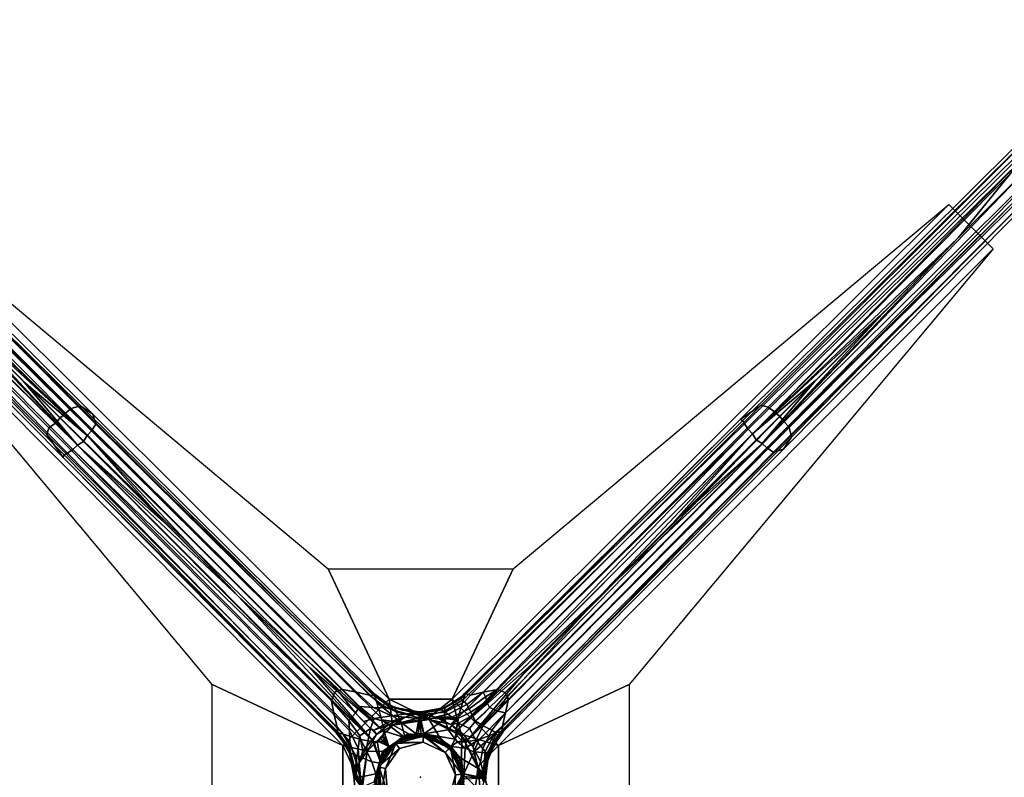
# Model space of a CAD drawing. Units: inches. Extents: x -90 to 134, y -131 to 55.
# Drawn here: x 58 to 73, y 29 to 40 of the extents above; entities that cross this region are included whole.
import ezdxf

# ---------------------------------------------------------------- set-up
doc = ezdxf.new("R2010")
doc.units = ezdxf.units.IN
doc.header["$MEASUREMENT"] = 0
for name, color, linetype in [('TABLE', 6, 'Continuous'), ('TABLE-BASE', 6, 'Continuous'), ('TABLE-COLUMN', 6, 'Continuous'), ('TABLE-SUPPORT', 6, 'Continuous'), ('TABLE-TOPLAM', 6, 'Continuous')]:
    doc.layers.add(name, color=color, linetype=linetype)

# ---------------------------------------------------------------- blocks, each defined once
blk = doc.blocks.new('LET108ULNG_0T')
at = {"layer": 'TABLE'}
blk.add_point((0, 0), dxfattribs=at)
at = {"layer": 'TABLE-BASE'}
for points in [[(8.903, 9.36, 3.655), (8.835, 9.367, 3.299), (4.746, 5.309, 3.855), (5.058, 5.519, 4.307)], [(8.835, 9.367, 3.299), (8.838, 9.305, 2.963), (4.783, 5.294, 3.472), (4.746, 5.309, 3.855)], [(8.988, 9.302, 3.806), (8.903, 9.36, 3.655), (5.058, 5.519, 4.307), (5.159, 5.493, 4.449)], [(-5.275, 5.4, 4.521), (-9.07, 9.227, 3.853), (-9.162, 9.139, 3.875), (-5.355, 5.332, 4.537)], [(-5.275, 5.4, 4.521), (-5.206, 5.46, 4.469), (-9.01, 9.279, 3.806), (-9.07, 9.227, 3.853)], [(-5.188, 5.474, 4.45), (-5.072, 5.504, 4.28), (-8.926, 9.338, 3.655), (-9.01, 9.279, 3.806)], [(-9.01, 9.279, 3.806), (-5.206, 5.46, 4.469), (-5.188, 5.474, 4.45), (-9.01, 9.279, 3.806)], [(-8.896, 9.226, 2.838), (-8.896, 9.226, 2.838), (-4.889, 5.139, 3.192), (-8.955, 9.152, 2.759)], [(-5.037, 5.501, 4.201), (-4.869, 5.386, 3.841), (-8.857, 9.344, 3.299), (-8.926, 9.338, 3.655)], [(-5.072, 5.504, 4.28), (-5.037, 5.501, 4.201), (-8.926, 9.338, 3.655), (-5.072, 5.504, 4.28)], [(-4.821, 5.238, 3.364), (-4.889, 5.139, 3.192), (-8.896, 9.226, 2.838), (-8.86, 9.283, 2.963)], [(-4.869, 5.386, 3.841), (-4.821, 5.238, 3.364), (-8.86, 9.283, 2.963), (-8.857, 9.344, 3.299)], [(8.838, 9.305, 2.963), (8.873, 9.248, 2.838), (4.808, 5.243, 3.322), (4.783, 5.294, 3.472)], [(8.873, 9.248, 2.838), (8.933, 9.175, 2.759), (4.864, 5.165, 3.195), (4.808, 5.243, 3.322)], [(5.253, 5.422, 4.521), (9.048, 9.25, 3.853), (8.988, 9.302, 3.806), (5.159, 5.493, 4.449)], [(5.332, 5.355, 4.537), (9.139, 9.162, 3.875), (9.048, 9.25, 3.853), (5.253, 5.422, 4.521)], [(-5.355, 5.332, 4.537), (-9.162, 9.139, 3.875), (-9.25, 9.048, 3.853), (-5.422, 5.253, 4.521)], [(-9.062, 9.039, 2.724), (-8.955, 9.152, 2.759), (-4.889, 5.139, 3.192), (-4.95, 5.07, 3.141)], [(4.926, 5.094, 3.142), (4.926, 5.094, 3.142), (4.864, 5.165, 3.195), (8.933, 9.175, 2.759)], [(7.981, 8.003, 2.829), (7.981, 8.003, 2.829), (4.926, 5.094, 3.142), (8.933, 9.175, 2.759)], [(5.4, 5.275, 4.521), (9.227, 9.07, 3.853), (9.139, 9.162, 3.875), (5.332, 5.355, 4.537)], [(5.4, 5.275, 4.521), (5.46, 5.206, 4.469), (9.279, 9.01, 3.806), (9.227, 9.07, 3.853)], [(7.981, 8.003, 2.829), (7.981, 8.003, 2.829), (8.933, 9.175, 2.759), (9.039, 9.062, 2.724)], [(-9.302, 8.988, 3.806), (-9.36, 8.903, 3.655), (-5.549, 5.088, 4.302), (-5.519, 5.185, 4.445)], [(-5.422, 5.253, 4.521), (-9.25, 9.048, 3.853), (-9.302, 8.988, 3.806), (-5.519, 5.185, 4.445)], [(-9.248, 8.873, 2.838), (-9.175, 8.933, 2.759), (-5.165, 4.864, 3.195), (-5.243, 4.808, 3.322)], [(-5.094, 4.926, 3.142), (-5.094, 4.926, 3.142), (-5.165, 4.864, 3.195), (-9.175, 8.933, 2.759)], [(-8.003, 7.981, 2.829), (-8.003, 7.981, 2.829), (-5.094, 4.926, 3.142), (-9.175, 8.933, 2.759)], [(-4.95, 5.07, 3.141), (-4.95, 5.07, 3.141), (-8.003, 7.981, 2.829), (-9.062, 9.039, 2.724)], [(5.07, 4.95, 3.141), (5.07, 4.95, 3.141), (7.981, 8.003, 2.829), (9.039, 9.062, 2.724)], [(9.039, 9.062, 2.724), (9.152, 8.955, 2.759), (5.139, 4.889, 3.192), (5.07, 4.95, 3.141)], [(9.226, 8.896, 2.838), (9.226, 8.896, 2.838), (5.139, 4.889, 3.192), (9.152, 8.955, 2.759)], [(5.509, 5.045, 4.2), (5.386, 4.869, 3.841), (9.344, 8.857, 3.299), (9.338, 8.926, 3.655)], [(9.279, 9.01, 3.806), (5.46, 5.206, 4.469), (5.474, 5.188, 4.45), (9.279, 9.01, 3.806)], [(5.474, 5.188, 4.45), (5.504, 5.072, 4.28), (9.338, 8.926, 3.655), (9.279, 9.01, 3.806)], [(5.504, 5.072, 4.28), (5.509, 5.045, 4.2), (9.338, 8.926, 3.655), (5.504, 5.072, 4.28)], [(-9.36, 8.903, 3.655), (-9.367, 8.835, 3.299), (-5.309, 4.746, 3.855), (-5.549, 5.088, 4.302)], [(-9.367, 8.835, 3.299), (-9.305, 8.838, 2.963), (-5.294, 4.783, 3.472), (-5.309, 4.746, 3.855)], [(-9.305, 8.838, 2.963), (-9.248, 8.873, 2.838), (-5.243, 4.808, 3.322), (-5.294, 4.783, 3.472)], [(5.238, 4.821, 3.364), (5.139, 4.889, 3.192), (9.226, 8.896, 2.838), (9.283, 8.86, 2.963)], [(5.386, 4.869, 3.841), (5.238, 4.821, 3.364), (9.283, 8.86, 2.963), (9.344, 8.857, 3.299)], [(-5.094, 4.926, 3.142), (-5.094, 4.926, 3.142), (-8.003, 7.981, 2.829), (-6.945, 6.922, 2.934)], [(-4.95, 5.07, 3.141), (-4.95, 5.07, 3.141), (-6.945, 6.922, 2.934), (-8.003, 7.981, 2.829)], [(4.926, 5.094, 3.142), (4.926, 5.094, 3.142), (7.981, 8.003, 2.829), (6.922, 6.945, 2.934)], [(5.07, 4.95, 3.141), (5.07, 4.95, 3.141), (6.922, 6.945, 2.934), (7.981, 8.003, 2.829)], [(-5.094, 4.926, 3.142), (-5.094, 4.926, 3.142), (-6.945, 6.922, 2.934), (-5.886, 5.863, 3.039)], [(-4.95, 5.07, 3.141), (-4.95, 5.07, 3.141), (-5.886, 5.863, 3.039), (-6.945, 6.922, 2.934)], [(4.926, 5.094, 3.142), (4.926, 5.094, 3.142), (6.922, 6.945, 2.934), (5.863, 5.886, 3.039)], [(5.07, 4.95, 3.141), (5.07, 4.95, 3.141), (5.863, 5.886, 3.039), (6.922, 6.945, 2.934)], [(-5.094, 4.926, 3.142), (-5.094, 4.926, 3.142), (-5.886, 5.863, 3.039), (-5.007, 4.984, 3.127)], [(-4.95, 5.07, 3.141), (-4.95, 5.07, 3.141), (-5.007, 4.984, 3.127), (-5.886, 5.863, 3.039)], [(4.926, 5.094, 3.142), (4.926, 5.094, 3.142), (5.863, 5.886, 3.039), (4.984, 5.007, 3.127)], [(5.07, 4.95, 3.141), (5.07, 4.95, 3.141), (4.984, 5.007, 3.127), (5.863, 5.886, 3.039)], [(-1.162, 1.3, 5.23), (-0.954, 1.261, 5.164), (-5.206, 5.46, 4.469), (-5.275, 5.4, 4.521)], [(-5.206, 5.46, 4.469), (-0.954, 1.261, 5.164), (-5.188, 5.474, 4.45), (-5.206, 5.46, 4.469)], [(-0.954, 1.261, 5.164), (-0.761, 1.216, 4.979), (-5.072, 5.504, 4.28), (-5.188, 5.474, 4.45)], [(-0.761, 1.216, 4.979), (-0.699, 1.212, 4.802), (-5.037, 5.501, 4.201), (-5.072, 5.504, 4.28)], [(-0.699, 1.212, 4.802), (-0.676, 1.225, 4.47), (-4.869, 5.386, 3.841), (-5.037, 5.501, 4.201)], [(5.058, 5.519, 4.307), (4.746, 5.309, 3.855), (0.677, 1.234, 4.807), (0.738, 1.216, 4.978)], [(5.159, 5.493, 4.449), (5.058, 5.519, 4.307), (0.738, 1.216, 4.978), (0.929, 1.26, 5.162)], [(1.139, 1.3, 5.23), (5.253, 5.422, 4.521), (5.159, 5.493, 4.449), (0.929, 1.26, 5.162)], [(1.256, 1.256, 5.245), (5.332, 5.355, 4.537), (5.253, 5.422, 4.521), (1.139, 1.3, 5.23)], [(-1.278, 1.256, 5.245), (-5.355, 5.332, 4.537), (-5.422, 5.253, 4.521), (-1.323, 1.134, 5.229)], [(-1.231, 1.287, 5.241), (-1.162, 1.3, 5.23), (-5.275, 5.4, 4.521), (-5.355, 5.332, 4.537)], [(-5.355, 5.332, 4.537), (-1.278, 1.256, 5.245), (-1.231, 1.287, 5.241), (-5.355, 5.332, 4.537)], [(-0.681, 1.23, 4.385), (-0.681, 1.207, 4.091), (-4.821, 5.238, 3.364), (-4.869, 5.386, 3.841)], [(-4.869, 5.386, 3.841), (-0.676, 1.225, 4.47), (-0.681, 1.23, 4.385), (-4.869, 5.386, 3.841)], [(4.783, 5.294, 3.472), (4.808, 5.243, 3.322), (0.637, 1.15, 3.88), (0.659, 1.23, 4.092)], [(4.746, 5.309, 3.855), (4.746, 5.309, 3.855), (0.659, 1.23, 4.092), (0.654, 1.248, 4.47)], [(0.677, 1.234, 4.807), (4.746, 5.309, 3.855), (0.654, 1.248, 4.47), (0.677, 1.234, 4.807)], [(0.659, 1.23, 4.092), (4.746, 5.309, 3.855), (4.783, 5.294, 3.472), (0.659, 1.23, 4.092)], [(5.332, 5.355, 4.537), (1.256, 1.256, 5.245), (1.288, 1.206, 5.241), (5.332, 5.355, 4.537)], [(1.3, 1.136, 5.23), (1.261, 0.954, 5.164), (5.46, 5.206, 4.469), (5.4, 5.275, 4.521)], [(1.288, 1.206, 5.241), (1.3, 1.136, 5.23), (5.4, 5.275, 4.521), (5.332, 5.355, 4.537)], [(-5.519, 5.185, 4.445), (-5.549, 5.088, 4.302), (-1.239, 0.742, 4.984), (-1.282, 0.926, 5.161)], [(-1.323, 1.134, 5.229), (-5.422, 5.253, 4.521), (-5.519, 5.185, 4.445), (-1.282, 0.926, 5.161)], [(-4.95, 5.07, 3.141), (-4.889, 5.139, 3.192), (-0.585, 0.878, 3.648), (-0.549, 0.679, 3.581)], [(-0.659, 1.128, 3.88), (-0.585, 0.878, 3.648), (-4.889, 5.139, 3.192), (-4.821, 5.238, 3.364)], [(-4.821, 5.238, 3.364), (-0.681, 1.207, 4.091), (-0.659, 1.128, 3.88), (-4.821, 5.238, 3.364)], [(0.559, 0.889, 3.642), (0.559, 0.889, 3.642), (4.864, 5.165, 3.195), (0.526, 0.68, 3.581)], [(4.864, 5.165, 3.195), (4.864, 5.165, 3.195), (4.926, 5.094, 3.142), (0.526, 0.68, 3.581)], [(4.808, 5.243, 3.322), (4.864, 5.165, 3.195), (0.559, 0.889, 3.642), (0.637, 1.15, 3.88)], [(1.261, 0.954, 5.164), (1.216, 0.761, 4.979), (5.504, 5.072, 4.28), (5.474, 5.188, 4.45)], [(5.46, 5.206, 4.469), (1.261, 0.954, 5.164), (5.474, 5.188, 4.45), (5.46, 5.206, 4.469)], [(-5.549, 5.088, 4.302), (-5.309, 4.746, 3.855), (-1.234, 0.677, 4.807), (-1.239, 0.742, 4.984)], [(-5.094, 4.926, 3.142), (-5.094, 4.926, 3.142), (-5.007, 4.984, 3.127), (-3.768, 3.746, 3.25)], [(-4.95, 5.07, 3.141), (-4.95, 5.07, 3.141), (-3.768, 3.746, 3.25), (-5.007, 4.984, 3.127)], [(-4.95, 5.07, 3.141), (-4.95, 5.07, 3.141), (-2.71, 2.687, 3.355), (-3.768, 3.746, 3.25)], [(-4.95, 5.07, 3.141), (-4.95, 5.07, 3.141), (-0.549, 0.679, 3.581), (-2.71, 2.687, 3.355)], [(4.926, 5.094, 3.142), (4.926, 5.094, 3.142), (2.687, 2.71, 3.355), (0.526, 0.68, 3.581)], [(5.504, 5.072, 4.28), (1.216, 0.761, 4.979), (1.212, 0.699, 4.802), (5.509, 5.045, 4.2)], [(1.212, 0.699, 4.802), (1.225, 0.676, 4.47), (5.386, 4.869, 3.841), (5.509, 5.045, 4.2)], [(4.926, 5.094, 3.142), (4.926, 5.094, 3.142), (3.746, 3.768, 3.25), (2.687, 2.71, 3.355)], [(4.926, 5.094, 3.142), (4.926, 5.094, 3.142), (4.984, 5.007, 3.127), (3.746, 3.768, 3.25)], [(5.07, 4.95, 3.141), (5.07, 4.95, 3.141), (3.746, 3.768, 3.25), (4.984, 5.007, 3.127)], [(-5.243, 4.808, 3.322), (-5.165, 4.864, 3.195), (-0.889, 0.559, 3.642), (-1.15, 0.637, 3.88)], [(-5.165, 4.864, 3.195), (-5.165, 4.864, 3.195), (-5.094, 4.926, 3.142), (-0.696, 0.526, 3.579)], [(-0.889, 0.559, 3.642), (-0.889, 0.559, 3.642), (-5.165, 4.864, 3.195), (-0.696, 0.526, 3.579)], [(-5.094, 4.926, 3.142), (-5.094, 4.926, 3.142), (-2.71, 2.687, 3.355), (-0.696, 0.526, 3.579)], [(-5.094, 4.926, 3.142), (-5.094, 4.926, 3.142), (-3.768, 3.746, 3.25), (-2.71, 2.687, 3.355)], [(5.07, 4.95, 3.141), (5.07, 4.95, 3.141), (0.676, 0.526, 3.58), (2.687, 2.71, 3.355)], [(5.07, 4.95, 3.141), (5.139, 4.889, 3.192), (0.869, 0.56, 3.643), (0.676, 0.526, 3.58)], [(1.128, 0.659, 3.88), (0.869, 0.56, 3.643), (5.139, 4.889, 3.192), (5.238, 4.821, 3.364)], [(1.23, 0.681, 4.385), (1.207, 0.681, 4.091), (5.238, 4.821, 3.364), (5.386, 4.869, 3.841)], [(5.386, 4.869, 3.841), (1.225, 0.676, 4.47), (1.23, 0.681, 4.385), (5.386, 4.869, 3.841)], [(5.07, 4.95, 3.141), (5.07, 4.95, 3.141), (2.687, 2.71, 3.355), (3.746, 3.768, 3.25)], [(-1.23, 0.659, 4.092), (-5.309, 4.746, 3.855), (-5.294, 4.783, 3.472), (-1.23, 0.659, 4.092)], [(-5.309, 4.746, 3.855), (-5.309, 4.746, 3.855), (-1.23, 0.659, 4.092), (-1.248, 0.654, 4.47)], [(-1.234, 0.677, 4.807), (-5.309, 4.746, 3.855), (-1.248, 0.654, 4.47), (-1.234, 0.677, 4.807)], [(-5.294, 4.783, 3.472), (-5.243, 4.808, 3.322), (-1.15, 0.637, 3.88), (-1.23, 0.659, 4.092)], [(5.238, 4.821, 3.364), (1.207, 0.681, 4.091), (1.128, 0.659, 3.88), (5.238, 4.821, 3.364)], [(-0.696, 0.526, 3.579), (-0.696, 0.526, 3.579), (-2.71, 2.687, 3.355), (-1.651, 1.628, 3.46)], [(-2.71, 2.687, 3.355), (-2.71, 2.687, 3.355), (-0.549, 0.679, 3.581), (-1.651, 1.628, 3.46)], [(0.526, 0.68, 3.581), (0.526, 0.68, 3.581), (2.687, 2.71, 3.355), (1.628, 1.651, 3.46)], [(2.687, 2.71, 3.355), (2.687, 2.71, 3.355), (0.676, 0.526, 3.58), (1.628, 1.651, 3.46)], [(0.676, 0.526, 3.58), (0.526, 0.68, 3.581), (1.628, 1.651, 3.46), (0.676, 0.526, 3.58)], [(-0.969, 0.947, 5.408), (-1.278, 1.256, 5.245), (-1.323, 1.134, 5.229), (-1.068, 0.84, 5.338)], [(-0.969, 0.947, 5.408), (-1.231, 1.287, 5.241), (-1.278, 1.256, 5.245), (-0.969, 0.947, 5.408)], [(-0.91, 1.049, 5.344), (-1.162, 1.3, 5.23), (-1.231, 1.287, 5.241), (-0.969, 0.947, 5.408)], [(-0.702, 1.035, 5.279), (-0.954, 1.261, 5.164), (-1.162, 1.3, 5.23), (-0.91, 1.049, 5.344)], [(-0.515, 1.03, 5.06), (-0.761, 1.216, 4.979), (-0.954, 1.261, 5.164), (-0.702, 1.035, 5.279)], [(-0.515, 1.03, 5.06), (-0.431, 1.04, 4.706), (-0.699, 1.212, 4.802), (-0.761, 1.216, 4.979)], [(-0.431, 1.04, 4.706), (-0.427, 1.05, 4.491), (-0.676, 1.225, 4.47), (-0.699, 1.212, 4.802)], [(-0.681, 1.23, 4.385), (-0.49, 1.085, 4.375), (-0.68, 1.201, 4.067)], [(-0.427, 1.05, 4.491), (-0.49, 1.085, 4.375), (-0.681, 1.23, 4.385), (-0.676, 1.225, 4.47)], [(-0.68, 1.201, 4.067), (-0.49, 1.085, 4.375), (-0.384, 1.033, 4.303)], [(-0.68, 1.201, 4.067), (-0.384, 1.033, 4.303), (-0.363, 0.97, 3.999)], [(-0.68, 1.201, 4.067), (-0.363, 0.97, 3.999), (-0.653, 1.108, 3.849)], [(0.6, 1.161, 4.692), (0.593, 1.17, 4.491), (0.306, 1.011, 4.485), (0.311, 1.001, 4.716)], [(0.593, 1.17, 4.491), (0.362, 1.033, 4.302), (0.306, 1.011, 4.485), (0.593, 1.17, 4.491)], [(0.659, 1.23, 4.092), (0.637, 1.15, 3.88), (0.356, 0.98, 4.009), (0.362, 1.033, 4.302)], [(0.654, 1.248, 4.47), (0.659, 1.23, 4.092), (0.362, 1.033, 4.302), (0.593, 1.17, 4.491)], [(0.677, 1.234, 4.807), (0.654, 1.248, 4.47), (0.593, 1.17, 4.491), (0.6, 1.161, 4.692)], [(0.738, 1.216, 4.978), (0.677, 1.234, 4.807), (0.6, 1.161, 4.692), (0.651, 1.119, 5.05)], [(0.685, 1.076, 5.2), (0.929, 1.26, 5.162), (0.738, 1.216, 4.978), (0.651, 1.119, 5.05)], [(0.719, 1.016, 5.335), (0.963, 1.19, 5.241), (0.929, 1.26, 5.162), (0.685, 1.076, 5.2)], [(0.744, 0.965, 5.422), (0.982, 1.128, 5.293), (0.963, 1.19, 5.241), (0.719, 1.016, 5.335)], [(1.139, 1.3, 5.23), (0.929, 1.26, 5.162), (0.963, 1.19, 5.241)], [(1.139, 1.3, 5.23), (0.963, 1.19, 5.241), (0.982, 1.128, 5.293)], [(1.139, 1.3, 5.23), (0.982, 1.128, 5.293), (0.993, 1.092, 5.317)], [(1.021, 1.035, 5.341), (1.256, 1.256, 5.245), (1.139, 1.3, 5.23), (0.993, 1.092, 5.317)], [(1.148, 0.977, 5.278), (1.288, 1.206, 5.241), (1.256, 1.256, 5.245), (1.021, 1.035, 5.341)], [(1.3, 1.136, 5.23), (1.288, 1.206, 5.241), (1.148, 0.977, 5.278)], [(-1.068, 0.84, 5.338), (-1.323, 1.134, 5.229), (-1.282, 0.926, 5.161), (-1.058, 0.693, 5.286)], [(-0.691, 0.871, 5.574), (-0.91, 1.049, 5.344), (-0.969, 0.947, 5.408), (-0.85, 0.827, 5.593)], [(-0.433, 0.91, 5.479), (-0.702, 1.035, 5.279), (-0.91, 1.049, 5.344), (-0.691, 0.871, 5.574)], [(-0.433, 0.91, 5.479), (-0.202, 0.938, 5.169), (-0.515, 1.03, 5.06), (-0.702, 1.035, 5.279)], [(-0.653, 1.108, 3.849), (-0.291, 0.812, 3.771), (-0.578, 0.852, 3.636)], [(-0.291, 0.812, 3.771), (-0.653, 1.108, 3.849), (-0.363, 0.97, 3.999)], [(-0.202, 0.938, 5.169), (-0.111, 0.957, 4.73), (-0.431, 1.04, 4.706), (-0.515, 1.03, 5.06)], [(-0.427, 1.05, 4.491), (-0.268, 0.996, 4.365), (-0.49, 1.085, 4.375), (-0.427, 1.05, 4.491)], [(-0.03, 0.969, 4.357), (-0.384, 1.033, 4.303), (-0.49, 1.085, 4.375), (-0.268, 0.996, 4.365)], [(-0.111, 0.957, 4.73), (-0.109, 0.967, 4.487), (-0.427, 1.05, 4.491), (-0.431, 1.04, 4.706)], [(-0.109, 0.967, 4.487), (-0.03, 0.969, 4.357), (-0.268, 0.996, 4.365), (-0.427, 1.05, 4.491)], [(-0.03, 0.969, 4.357), (-0.023, 0.879, 3.943), (-0.363, 0.97, 3.999), (-0.384, 1.033, 4.303)], [(0.362, 1.033, 4.302), (0.356, 0.98, 4.009), (0, 0.886, 3.957), (0.007, 0.969, 4.357)], [(0.306, 1.011, 4.485), (0.362, 1.033, 4.302), (0.007, 0.969, 4.357), (0.005, 0.966, 4.451)], [(0.651, 1.119, 5.05), (0.6, 1.161, 4.692), (0.311, 1.001, 4.716), (0.364, 0.966, 5.168)], [(0.637, 1.15, 3.88), (0.559, 0.889, 3.642), (0.36, 0.858, 3.778), (0.356, 0.98, 4.009)], [(0.409, 0.934, 5.372), (0.685, 1.076, 5.2), (0.651, 1.119, 5.05), (0.364, 0.966, 5.168)], [(0.465, 0.89, 5.558), (0.719, 1.016, 5.335), (0.685, 1.076, 5.2), (0.409, 0.934, 5.372)], [(0.767, 0.913, 5.492), (0.993, 1.092, 5.317), (0.982, 1.128, 5.293), (0.744, 0.965, 5.422)], [(0.814, 0.829, 5.561), (1.021, 1.035, 5.341), (0.993, 1.092, 5.317), (0.767, 0.913, 5.492)], [(0.947, 0.947, 5.408), (1.021, 1.035, 5.341), (0.814, 0.829, 5.561)], [(0.93, 0.76, 5.471), (1.148, 0.977, 5.278), (1.021, 1.035, 5.341), (0.814, 0.829, 5.561)], [(1.3, 1.136, 5.23), (1.148, 0.977, 5.278), (1.261, 0.954, 5.164)], [(-1.282, 0.926, 5.161), (-1.239, 0.742, 4.984), (-1.052, 0.524, 5.119), (-1.058, 0.693, 5.286)], [(-0.746, 0.724, 5.752), (-0.969, 0.947, 5.408), (-1.068, 0.84, 5.338), (-0.903, 0.611, 5.567)], [(-0.236, 0.892, 5.759), (-0.433, 0.91, 5.479), (-0.691, 0.871, 5.574), (-0.487, 0.809, 5.868)], [(-0.236, 0.892, 5.759), (-0.487, 0.809, 5.868), (-0.48, 0.778, 6.119)], [(-0.236, 0.892, 5.759), (-0.48, 0.778, 6.119), (-0.409, 0.77, 7.257)], [(-0.236, 0.892, 5.759), (-0.078, 0.936, 5.216), (-0.202, 0.938, 5.169), (-0.433, 0.91, 5.479)], [(0.126, 0.855, 7.257), (-0.236, 0.892, 5.759), (-0.409, 0.77, 7.257)], [(-0.291, 0.812, 3.771), (-0.363, 0.97, 3.999), (-0.023, 0.879, 3.943)], [(-0.291, 0.812, 3.771), (-0.023, 0.879, 3.943), (-0.069, 0.641, 3.642)], [(-0.078, 0.936, 5.216), (-0.236, 0.892, 5.759), (0.126, 0.855, 7.257)], [(-0.078, 0.936, 5.216), (0.019, 0.949, 4.908), (-0.111, 0.957, 4.73), (-0.202, 0.938, 5.169)], [(0.019, 0.949, 4.908), (0.005, 0.966, 4.451), (-0.109, 0.967, 4.487), (-0.111, 0.957, 4.73)], [(0.005, 0.966, 4.451), (0.007, 0.969, 4.357), (-0.03, 0.969, 4.357), (-0.109, 0.967, 4.487)], [(0.019, 0.949, 4.908), (-0.078, 0.936, 5.216), (0.126, 0.855, 7.257)], [(-0.069, 0.641, 3.642), (-0.023, 0.879, 3.943), (-0.031, 0.643, 3.642)], [(-0.023, 0.879, 3.943), (0.008, 0.643, 3.642), (-0.031, 0.643, 3.642)], [(0, 0.886, 3.957), (-0.023, 0.879, 3.943), (-0.03, 0.969, 4.357)], [(0, 0.886, 3.957), (-0.03, 0.969, 4.357), (0.007, 0.969, 4.357)], [(0, 0.886, 3.957), (0.047, 0.641, 3.642), (-0.023, 0.879, 3.943)], [(0.047, 0.641, 3.642), (0.008, 0.643, 3.642), (-0.023, 0.879, 3.943)], [(0.36, 0.858, 3.778), (0, 0.886, 3.957), (0.356, 0.98, 4.009)], [(0, 0.886, 3.957), (0.36, 0.858, 3.778), (0.047, 0.641, 3.642)], [(0.311, 1.001, 4.716), (0.306, 1.011, 4.485), (0.005, 0.966, 4.451), (0.019, 0.949, 4.908)], [(0.364, 0.966, 5.168), (0.311, 1.001, 4.716), (0.019, 0.949, 4.908), (0.057, 0.936, 5.226)], [(0.057, 0.936, 5.226), (0.019, 0.949, 4.908), (0.126, 0.855, 7.257)], [(0.409, 0.934, 5.372), (0.364, 0.966, 5.168), (0.057, 0.936, 5.226), (0.214, 0.892, 5.758)], [(0.214, 0.892, 5.758), (0.057, 0.936, 5.226), (0.126, 0.855, 7.257)], [(0.454, 0.78, 6.116), (0.214, 0.892, 5.758), (0.126, 0.855, 7.257)], [(0.214, 0.892, 5.758), (0.465, 0.89, 5.558), (0.409, 0.934, 5.372)], [(0.454, 0.78, 6.116), (0.513, 0.849, 5.676), (0.214, 0.892, 5.758)], [(0.513, 0.849, 5.676), (0.465, 0.89, 5.558), (0.214, 0.892, 5.758)], [(0.36, 0.858, 3.778), (0.563, 0.88, 3.649), (0.409, 0.703, 3.628)], [(0.563, 0.88, 3.649), (0.526, 0.68, 3.581), (0.409, 0.703, 3.628)], [(0.513, 0.849, 5.676), (0.744, 0.965, 5.422), (0.719, 1.016, 5.335), (0.465, 0.89, 5.558)], [(0.564, 0.802, 5.773), (0.767, 0.913, 5.492), (0.744, 0.965, 5.422), (0.513, 0.849, 5.676)], [(0.724, 0.724, 5.752), (0.814, 0.829, 5.561), (0.767, 0.913, 5.492), (0.564, 0.802, 5.773)], [(1.059, 0.695, 5.243), (1.261, 0.954, 5.164), (1.148, 0.977, 5.278), (0.93, 0.76, 5.471)], [(1.106, 0.663, 5.104), (1.216, 0.761, 4.979), (1.261, 0.954, 5.164), (1.059, 0.695, 5.243)], [(-1.239, 0.742, 4.984), (-1.234, 0.677, 4.807), (-1.057, 0.432, 4.878), (-1.052, 0.524, 5.119)], [(-0.903, 0.611, 5.567), (-1.068, 0.84, 5.338), (-1.058, 0.693, 5.286), (-0.93, 0.427, 5.491)], [(-0.691, 0.871, 5.574), (-0.85, 0.827, 5.593), (-0.746, 0.724, 5.752), (-0.691, 0.871, 5.574)], [(-0.409, 0.77, 7.257), (-0.658, 0.635, 6.202), (-0.793, 0.387, 7.257)], [(-0.793, 0.387, 7.257), (-0.568, 0.378, 7.257), (-0.187, 0.645, 7.257), (-0.409, 0.77, 7.257)], [(-0.487, 0.809, 5.868), (-0.691, 0.871, 5.574), (-0.746, 0.724, 5.752), (-0.694, 0.697, 5.871)], [(-0.48, 0.778, 6.119), (-0.487, 0.809, 5.868), (-0.694, 0.697, 5.871)], [(-0.48, 0.778, 6.119), (-0.694, 0.697, 5.871), (-0.658, 0.635, 6.202)], [(-0.48, 0.778, 6.119), (-0.658, 0.635, 6.202), (-0.409, 0.77, 7.257)], [(-0.291, 0.812, 3.771), (-0.231, 0.583, 3.603), (-0.578, 0.852, 3.636)], [(-0.578, 0.852, 3.636), (-0.231, 0.583, 3.603), (-0.549, 0.686, 3.582)], [(-0.409, 0.77, 7.257), (-0.187, 0.645, 7.257), (0.276, 0.605, 7.257), (0.126, 0.855, 7.257)], [(-0.291, 0.812, 3.771), (-0.069, 0.641, 3.642), (-0.231, 0.583, 3.603)], [(0.36, 0.858, 3.778), (0.409, 0.703, 3.628), (0.047, 0.641, 3.642)], [(0.609, 0.609, 7.257), (0.454, 0.78, 6.116), (0.126, 0.855, 7.257)], [(0.126, 0.855, 7.257), (0.276, 0.605, 7.257), (0.605, 0.276, 7.257), (0.609, 0.609, 7.257)], [(0.513, 0.849, 5.676), (0.454, 0.78, 6.116), (0.564, 0.802, 5.773)], [(0.635, 0.635, 6.202), (0.724, 0.724, 5.752), (0.564, 0.802, 5.773), (0.454, 0.78, 6.116)], [(0.635, 0.635, 6.202), (0.454, 0.78, 6.116), (0.609, 0.609, 7.257)], [(0.818, 0.547, 5.744), (0.93, 0.76, 5.471), (0.814, 0.829, 5.561), (0.724, 0.724, 5.752)], [(0.818, 0.547, 5.744), (0.922, 0.425, 5.432), (1.059, 0.695, 5.243), (0.93, 0.76, 5.471)], [(1.106, 0.663, 5.104), (1.148, 0.618, 4.867), (1.212, 0.699, 4.802), (1.216, 0.761, 4.979)], [(-1.234, 0.677, 4.807), (-1.248, 0.654, 4.47), (-1.068, 0.403, 4.587), (-1.062, 0.411, 4.736)], [(-1.248, 0.654, 4.47), (-1.23, 0.659, 4.092), (-1.056, 0.359, 4.359), (-1.068, 0.403, 4.587)], [(-1.234, 0.677, 4.807), (-1.062, 0.411, 4.736), (-1.057, 0.432, 4.878), (-1.234, 0.677, 4.807)], [(-1.23, 0.659, 4.092), (-1.151, 0.636, 3.881), (-0.971, 0.331, 3.954), (-1.056, 0.359, 4.359)], [(-1.151, 0.636, 3.881), (-0.889, 0.559, 3.642), (-0.725, 0.228, 3.679), (-0.971, 0.331, 3.954)], [(-1.058, 0.693, 5.286), (-1.052, 0.524, 5.119), (-0.956, 0.217, 5.249), (-0.93, 0.427, 5.491)], [(-0.859, 0.389, 5.849), (-0.903, 0.611, 5.567), (-0.93, 0.427, 5.491), (-0.914, 0.213, 5.757)], [(-0.8, 0.457, 6.118), (-0.746, 0.724, 5.752), (-0.903, 0.611, 5.567), (-0.859, 0.389, 5.849)], [(-0.658, 0.635, 6.202), (-0.746, 0.724, 5.752), (-0.8, 0.457, 6.118)], [(-0.658, 0.635, 6.202), (-0.8, 0.457, 6.118), (-0.793, 0.387, 7.257)], [(-0.746, 0.724, 5.752), (-0.658, 0.635, 6.202), (-0.694, 0.697, 5.871)], [(-0.553, 0.53, 3.567), (-0.592, 0.57, 3.565), (-0.559, 0.623, 3.57)], [(-0.568, 0.378, 7.257), (-0.378, 0.513, 4.395), (-0.187, 0.645, 7.257)], [(-0.559, 0.623, 3.57), (-0.549, 0.686, 3.582), (-0.474, 0.452, 3.562)], [(-0.514, 0.491, 3.566), (-0.559, 0.623, 3.57), (-0.474, 0.452, 3.562)], [(-0.514, 0.491, 3.566), (-0.553, 0.53, 3.567), (-0.559, 0.623, 3.57)], [(-0.474, 0.452, 3.562), (-0.549, 0.686, 3.582), (-0.231, 0.583, 3.603)], [(-0.548, 0.364, 4.004), (-0.474, 0.452, 3.562), (-0.181, 0.621, 4.004)], [(-0.181, 0.621, 4.004), (-0.287, 0.581, 4.015), (-0.548, 0.364, 4.004)], [(-0.474, 0.452, 3.562), (-0.069, 0.641, 3.642), (-0.181, 0.621, 4.004)], [(-0.474, 0.452, 3.562), (-0.231, 0.583, 3.603), (-0.069, 0.641, 3.642)], [(-0.378, 0.513, 4.395), (0.035, 0.517, 4.285), (0.044, 0.626, 4.395)], [(-0.369, 0.5, 4.035), (-0.282, 0.568, 4.031), (0.043, 0.61, 4.035)], [(0.043, 0.61, 4.035), (0.035, 0.517, 4.035), (-0.369, 0.5, 4.035)], [(-0.287, 0.581, 4.015), (-0.181, 0.621, 4.004), (0.158, 0.62, 4.015)], [(-0.287, 0.581, 4.015), (0.158, 0.62, 4.015), (0.154, 0.606, 4.031)], [(-0.287, 0.581, 4.015), (0.154, 0.606, 4.031), (-0.282, 0.568, 4.031)], [(0.154, 0.606, 4.031), (0.043, 0.61, 4.035), (-0.282, 0.568, 4.031)], [(-0.069, 0.641, 3.642), (-0.031, 0.643, 3.642), (-0.181, 0.621, 4.004)], [(-0.031, 0.643, 3.642), (0.008, 0.643, 3.642), (-0.181, 0.621, 4.004)], [(0.008, 0.643, 3.642), (0.047, 0.641, 3.642), (-0.181, 0.621, 4.004)], [(-0.181, 0.621, 4.004), (0.047, 0.641, 3.642), (0.266, 0.582, 4.004)], [(0.266, 0.582, 4.004), (0.158, 0.62, 4.015), (-0.181, 0.621, 4.004)], [(0.363, 0.363, 4.285), (0.044, 0.626, 4.395), (0.035, 0.517, 4.285)], [(0.043, 0.61, 4.035), (0.363, 0.363, 4.035), (0.035, 0.517, 4.035)], [(0.043, 0.61, 4.035), (0.154, 0.606, 4.031), (0.43, 0.43, 4.035)], [(0.043, 0.61, 4.035), (0.43, 0.43, 4.035), (0.363, 0.363, 4.035)], [(0.044, 0.626, 4.395), (0.363, 0.363, 4.285), (0.441, 0.441, 4.395)], [(0.409, 0.703, 3.628), (0.51, 0.561, 3.569), (0.047, 0.641, 3.642)], [(0.047, 0.641, 3.642), (0.452, 0.452, 3.562), (0.266, 0.582, 4.004)], [(0.452, 0.452, 3.562), (0.047, 0.641, 3.642), (0.51, 0.561, 3.569)], [(0.513, 0.356, 4.031), (0.154, 0.606, 4.031), (0.158, 0.62, 4.015)], [(0.43, 0.43, 4.035), (0.154, 0.606, 4.031), (0.513, 0.356, 4.031)], [(0.524, 0.363, 4.015), (0.513, 0.356, 4.031), (0.158, 0.62, 4.015)], [(0.524, 0.363, 4.015), (0.158, 0.62, 4.015), (0.266, 0.582, 4.004)], [(0.276, 0.605, 7.257), (0.441, 0.441, 4.395), (0.605, 0.276, 7.257)], [(0.409, 0.703, 3.628), (0.526, 0.68, 3.581), (0.51, 0.561, 3.569)], [(0.526, 0.68, 3.581), (0.538, 0.619, 3.569), (0.51, 0.561, 3.569)], [(0.617, 0.539, 3.569), (0.548, 0.523, 3.568), (0.51, 0.561, 3.569), (0.538, 0.619, 3.569)], [(0.676, 0.526, 3.58), (0.617, 0.539, 3.569), (0.538, 0.619, 3.569), (0.526, 0.68, 3.581)], [(0.609, 0.609, 7.257), (0.605, 0.276, 7.257), (0.855, 0.126, 7.257), (0.609, 0.609, 7.257)], [(0.782, 0.451, 6.113), (0.635, 0.635, 6.202), (0.609, 0.609, 7.257)], [(0.855, 0.126, 7.257), (0.782, 0.451, 6.113), (0.609, 0.609, 7.257)], [(0.782, 0.451, 6.113), (0.818, 0.547, 5.744), (0.724, 0.724, 5.752), (0.635, 0.635, 6.202)], [(0.869, 0.56, 3.643), (1.128, 0.659, 3.88), (0.79, 0.375, 3.7)], [(1.128, 0.659, 3.88), (0.998, 0.358, 4.067), (0.79, 0.375, 3.7)], [(0.922, 0.425, 5.432), (0.956, 0.379, 5.242), (1.106, 0.663, 5.104), (1.059, 0.695, 5.243)], [(0.956, 0.379, 5.242), (0.98, 0.342, 5.037), (1.148, 0.618, 4.867), (1.106, 0.663, 5.104)], [(0.98, 0.342, 5.037), (0.996, 0.318, 4.819), (1.156, 0.607, 4.778), (1.148, 0.618, 4.867)], [(1.007, 0.307, 4.592), (0.993, 0.242, 4.456), (1.082, 0.464, 4.462), (1.166, 0.595, 4.586)], [(0.996, 0.318, 4.819), (1.007, 0.307, 4.592), (1.166, 0.595, 4.586), (1.156, 0.607, 4.778)], [(1.085, 0.467, 4.375), (0.998, 0.358, 4.067), (1.128, 0.659, 3.88), (1.207, 0.681, 4.091)], [(1.082, 0.464, 4.462), (1.085, 0.467, 4.375), (1.23, 0.681, 4.385), (1.225, 0.676, 4.47)], [(1.166, 0.595, 4.586), (1.082, 0.464, 4.462), (1.225, 0.676, 4.47), (1.166, 0.595, 4.586)], [(1.085, 0.467, 4.375), (1.207, 0.681, 4.091), (1.23, 0.681, 4.385), (1.085, 0.467, 4.375)], [(1.148, 0.618, 4.867), (1.156, 0.607, 4.778), (1.212, 0.699, 4.802), (1.148, 0.618, 4.867)], [(1.156, 0.607, 4.778), (1.166, 0.595, 4.586), (1.225, 0.676, 4.47), (1.212, 0.699, 4.802)], [(-1.052, 0.524, 5.119), (-1.057, 0.432, 4.878), (-0.972, 0.112, 4.935), (-0.956, 0.217, 5.249)], [(-0.8, 0.457, 6.118), (-0.914, 0.213, 5.757), (-0.793, 0.387, 7.257)], [(-0.8, 0.457, 6.118), (-0.859, 0.389, 5.849), (-0.914, 0.213, 5.757)], [(-0.889, 0.559, 3.642), (-0.696, 0.526, 3.579), (-0.591, 0.208, 3.596), (-0.725, 0.228, 3.679)], [(-0.591, 0.208, 3.596), (-0.712, 0.526, 3.583), (-0.645, 0.537, 3.57)], [(-0.474, 0.452, 3.562), (-0.548, 0.364, 4.004), (-0.664, 0.047, 3.642)], [(-0.664, 0.047, 3.642), (-0.591, 0.208, 3.596), (-0.474, 0.452, 3.562)], [(-0.592, 0.57, 3.565), (-0.553, 0.53, 3.567), (-0.645, 0.537, 3.57)], [(-0.591, 0.208, 3.596), (-0.645, 0.537, 3.57), (-0.474, 0.452, 3.562)], [(-0.553, 0.53, 3.567), (-0.514, 0.491, 3.566), (-0.645, 0.537, 3.57)], [(-0.514, 0.491, 3.566), (-0.474, 0.452, 3.562), (-0.645, 0.537, 3.57)], [(-0.629, 0.154, 4.395), (-0.315, 0.423, 4.285), (-0.378, 0.513, 4.395)], [(-0.378, 0.513, 4.395), (-0.568, 0.378, 7.257), (-0.629, 0.154, 4.395)], [(-0.614, 0.15, 4.035), (-0.591, 0.259, 4.031), (-0.369, 0.5, 4.035)], [(-0.369, 0.5, 4.035), (-0.523, 0.126, 4.035), (-0.614, 0.15, 4.035)], [(-0.287, 0.581, 4.015), (-0.282, 0.568, 4.031), (-0.603, 0.265, 4.015)], [(-0.287, 0.581, 4.015), (-0.603, 0.265, 4.015), (-0.548, 0.364, 4.004)], [(-0.282, 0.568, 4.031), (-0.591, 0.259, 4.031), (-0.603, 0.265, 4.015)], [(-0.369, 0.5, 4.035), (-0.591, 0.259, 4.031), (-0.282, 0.568, 4.031)], [(-0.315, 0.423, 4.035), (-0.523, 0.126, 4.035), (-0.369, 0.5, 4.035)], [(-0.315, 0.423, 4.285), (0.035, 0.517, 4.285), (-0.378, 0.513, 4.395)], [(0.035, 0.517, 4.035), (-0.315, 0.423, 4.035), (-0.369, 0.5, 4.035)], [(-0.315, 0.423, 4.285), (-0.315, 0.423, 4.035), (0.035, 0.517, 4.285)], [(0.035, 0.517, 4.035), (0.035, 0.517, 4.285), (-0.315, 0.423, 4.035)], [(0.363, 0.363, 4.035), (0.363, 0.363, 4.285), (0.035, 0.517, 4.035)], [(0.363, 0.363, 4.285), (0.035, 0.517, 4.285), (0.035, 0.517, 4.035)], [(0.266, 0.582, 4.004), (0.452, 0.452, 3.562), (0.582, 0.266, 4.004)], [(0.582, 0.266, 4.004), (0.524, 0.363, 4.015), (0.266, 0.582, 4.004)], [(0.363, 0.363, 4.285), (0.517, 0.035, 4.285), (0.441, 0.441, 4.395)], [(0.441, 0.441, 4.395), (0.517, 0.035, 4.285), (0.626, 0.044, 4.395)], [(0.441, 0.441, 4.395), (0.626, 0.044, 4.395), (0.605, 0.276, 7.257)], [(0.548, 0.523, 3.568), (0.452, 0.452, 3.562), (0.51, 0.561, 3.569)], [(0.661, 0.432, 3.603), (0.452, 0.452, 3.562), (0.548, 0.523, 3.568)], [(0.641, 0.047, 3.642), (0.582, 0.266, 4.004), (0.452, 0.452, 3.562)], [(0.452, 0.452, 3.562), (0.661, 0.432, 3.603), (0.641, 0.047, 3.642)], [(0.617, 0.539, 3.569), (0.676, 0.526, 3.58), (0.548, 0.523, 3.568)], [(0.661, 0.432, 3.603), (0.548, 0.523, 3.568), (0.676, 0.526, 3.58)], [(0.661, 0.432, 3.603), (0.676, 0.526, 3.58), (0.869, 0.56, 3.643)], [(0.661, 0.432, 3.603), (0.869, 0.56, 3.643), (0.79, 0.375, 3.7)], [(0.887, 0.226, 5.786), (0.922, 0.425, 5.432), (0.818, 0.547, 5.744), (0.782, 0.451, 6.113)], [(0.887, 0.226, 5.786), (0.782, 0.451, 6.113), (0.855, 0.126, 7.257)], [(0.993, 0.242, 4.456), (0.996, 0.245, 4.365), (1.085, 0.467, 4.375), (1.082, 0.464, 4.462)], [(1.085, 0.467, 4.375), (0.996, 0.245, 4.365), (0.998, 0.358, 4.067)], [(-1.062, 0.411, 4.736), (-1.068, 0.403, 4.587), (-0.985, 0.084, 4.595), (-0.979, 0.091, 4.765)], [(-1.068, 0.403, 4.587), (-1.056, 0.359, 4.359), (-0.991, 0.007, 4.357), (-0.985, 0.084, 4.595)], [(-1.057, 0.432, 4.878), (-1.062, 0.411, 4.736), (-0.979, 0.091, 4.765), (-0.972, 0.112, 4.935)], [(-1.056, 0.359, 4.359), (-0.971, 0.331, 3.954), (-0.903, 0, 3.945), (-0.991, 0.007, 4.357)], [(-0.971, 0.331, 3.954), (-0.725, 0.228, 3.679), (-0.664, 0.047, 3.642), (-0.903, 0, 3.945)], [(-0.93, 0.427, 5.491), (-0.956, 0.217, 5.249), (-0.959, 0.054, 5.209), (-0.914, 0.213, 5.757)], [(-0.793, 0.387, 7.257), (-0.914, 0.213, 5.757), (-0.878, -0.149, 7.257)], [(-0.793, 0.387, 7.257), (-0.878, -0.149, 7.257), (-0.688, -0.071, 7.257), (-0.568, 0.378, 7.257)], [(-0.688, -0.071, 7.257), (-0.629, 0.154, 4.395), (-0.568, 0.378, 7.257)], [(-0.664, -0.068, 4.004), (-0.664, 0.047, 3.642), (-0.548, 0.364, 4.004)], [(-0.548, 0.364, 4.004), (-0.603, 0.265, 4.015), (-0.664, -0.068, 4.004)], [(-0.315, 0.423, 4.285), (-0.629, 0.154, 4.395), (-0.523, 0.126, 4.285)], [(-0.315, 0.423, 4.035), (-0.315, 0.423, 4.285), (-0.523, 0.126, 4.035)], [(-0.315, 0.423, 4.285), (-0.523, 0.126, 4.285), (-0.523, 0.126, 4.035)], [(0.363, 0.363, 4.035), (0.43, 0.43, 4.035), (0.61, 0.043, 4.035)], [(0.517, 0.035, 4.035), (0.363, 0.363, 4.035), (0.61, 0.043, 4.035)], [(0.517, 0.035, 4.035), (0.517, 0.035, 4.285), (0.363, 0.363, 4.035)], [(0.517, 0.035, 4.285), (0.363, 0.363, 4.285), (0.363, 0.363, 4.035)], [(0.43, 0.43, 4.035), (0.513, 0.356, 4.031), (0.61, 0.043, 4.035)], [(0.524, 0.363, 4.015), (0.626, -0.067, 4.031), (0.513, 0.356, 4.031)], [(0.61, 0.043, 4.035), (0.513, 0.356, 4.031), (0.626, -0.067, 4.031)], [(0.524, 0.363, 4.015), (0.582, 0.266, 4.004), (0.639, -0.068, 4.015)], [(0.524, 0.363, 4.015), (0.639, -0.068, 4.015), (0.626, -0.067, 4.031)], [(0.661, 0.432, 3.603), (0.79, 0.375, 3.7), (0.641, 0.047, 3.642)], [(0.641, 0.047, 3.642), (0.79, 0.375, 3.7), (0.891, 0, 3.967)], [(0.891, 0, 3.967), (0.79, 0.375, 3.7), (0.998, 0.358, 4.067)], [(0.887, 0.226, 5.786), (0.935, 0.059, 5.24), (0.956, 0.379, 5.242), (0.922, 0.425, 5.432)], [(0.891, 0, 3.967), (0.998, 0.358, 4.067), (0.969, 0.007, 4.357)], [(0.98, 0.342, 5.037), (0.956, 0.379, 5.242), (0.935, 0.059, 5.24)], [(0.949, 0.019, 4.919), (0.98, 0.342, 5.037), (0.935, 0.059, 5.24)], [(0.98, 0.342, 5.037), (0.949, 0.019, 4.919), (0.996, 0.318, 4.819)], [(0.949, 0.019, 4.919), (0.96, 0.012, 4.591), (1.007, 0.307, 4.592), (0.996, 0.318, 4.819)], [(0.96, 0.012, 4.591), (0.965, 0.01, 4.475), (0.993, 0.242, 4.456), (1.007, 0.307, 4.592)], [(0.996, 0.245, 4.365), (0.969, 0.007, 4.357), (0.998, 0.358, 4.067)], [(-0.956, 0.217, 5.249), (-0.972, 0.112, 4.935), (-0.972, 0.017, 4.891), (-0.959, 0.054, 5.209)], [(-0.914, 0.213, 5.757), (-0.959, 0.054, 5.209), (-0.878, -0.149, 7.257)], [(-0.591, 0.208, 3.596), (-0.664, 0.047, 3.642), (-0.725, 0.228, 3.679)], [(-0.591, -0.282, 4.395), (-0.629, 0.154, 4.395), (-0.688, -0.071, 7.257)], [(-0.642, -0.18, 4.015), (-0.664, -0.068, 4.004), (-0.603, 0.265, 4.015)], [(-0.642, -0.18, 4.015), (-0.603, 0.265, 4.015), (-0.591, 0.259, 4.031)], [(-0.642, -0.18, 4.015), (-0.591, 0.259, 4.031), (-0.629, -0.177, 4.031)], [(-0.591, 0.259, 4.031), (-0.614, 0.15, 4.035), (-0.629, -0.177, 4.031)], [(-0.591, -0.282, 4.395), (-0.523, 0.126, 4.285), (-0.629, 0.154, 4.395)], [(-0.614, 0.15, 4.035), (-0.577, -0.275, 4.035), (-0.629, -0.177, 4.031)], [(-0.614, 0.15, 4.035), (-0.492, -0.235, 4.035), (-0.577, -0.275, 4.035)], [(-0.492, -0.235, 4.035), (-0.614, 0.15, 4.035), (-0.523, 0.126, 4.035)], [(0.582, 0.266, 4.004), (0.641, 0.047, 3.642), (0.621, -0.181, 4.004)], [(0.621, -0.181, 4.004), (0.639, -0.068, 4.015), (0.582, 0.266, 4.004)], [(0.605, 0.276, 7.257), (0.626, 0.044, 4.395), (0.645, -0.187, 7.257)], [(0.605, 0.276, 7.257), (0.645, -0.187, 7.257), (0.77, -0.409, 7.257), (0.855, 0.126, 7.257)], [(0.935, 0.059, 5.24), (0.887, 0.226, 5.786), (0.855, 0.126, 7.257)], [(0.965, 0.01, 4.475), (0.969, 0.007, 4.357), (0.996, 0.245, 4.365), (0.993, 0.242, 4.456)], [(-0.972, 0.017, 4.891), (-0.985, 0.084, 4.595), (-0.991, 0.007, 4.357)], [(-0.878, -0.149, 7.257), (-0.972, 0.017, 4.891), (-0.991, 0.007, 4.357), (-0.878, -0.149, 7.257)], [(-0.991, 0.007, 4.364), (-0.991, 0.007, 4.36), (-0.991, 0.007, 4.367)], [(-0.991, 0.007, 4.36), (-0.991, 0.007, 4.357), (-0.991, 0.007, 4.367)], [(-0.991, 0.007, 4.357), (-0.903, 0, 3.945), (-0.872, -0.162, 3.91), (-0.971, -0.208, 4.367)], [(-0.878, -0.149, 7.257), (-0.991, 0.007, 4.357), (-0.971, -0.208, 4.367), (-0.878, -0.149, 7.257)], [(-0.985, 0.084, 4.595), (-0.972, 0.017, 4.891), (-0.979, 0.091, 4.765)], [(-0.972, 0.017, 4.891), (-0.972, 0.112, 4.935), (-0.979, 0.091, 4.765)], [(-0.959, 0.054, 5.209), (-0.972, 0.017, 4.891), (-0.878, -0.149, 7.257)], [(-0.903, 0, 3.945), (-0.664, 0.047, 3.642), (-0.659, -0.112, 3.642), (-0.872, -0.162, 3.91)], [(-0.666, -0.006, 3.642), (-0.664, 0.047, 3.642), (-0.664, -0.068, 4.004)], [(-0.492, -0.235, 4.285), (-0.523, 0.126, 4.285), (-0.591, -0.282, 4.395)], [(-0.492, -0.235, 4.285), (-0.492, -0.235, 4.035), (-0.523, 0.126, 4.285)], [(-0.523, 0.126, 4.035), (-0.523, 0.126, 4.285), (-0.492, -0.235, 4.035)], [(0.517, 0.035, 4.285), (0.423, -0.315, 4.285), (0.626, 0.044, 4.395)], [(0.626, 0.044, 4.395), (0.423, -0.315, 4.285), (0.513, -0.378, 4.395)], [(0.423, -0.315, 4.035), (0.517, 0.035, 4.035), (0.5, -0.369, 4.035)], [(0.517, 0.035, 4.285), (0.517, 0.035, 4.035), (0.423, -0.315, 4.285)], [(0.423, -0.315, 4.035), (0.423, -0.315, 4.285), (0.517, 0.035, 4.035)], [(0.61, 0.043, 4.035), (0.626, -0.067, 4.031), (0.5, -0.369, 4.035)], [(0.5, -0.369, 4.035), (0.517, 0.035, 4.035), (0.61, 0.043, 4.035)], [(0.513, -0.378, 4.395), (0.645, -0.187, 7.257), (0.626, 0.044, 4.395)], [(0.641, 0.047, 3.642), (0.643, 0.008, 3.642), (0.621, -0.181, 4.004)], [(0.643, 0.008, 3.642), (0.643, -0.031, 3.642), (0.621, -0.181, 4.004)], [(1.011, -0.329, 4.485), (0.996, -0.268, 4.365), (0.969, -0.03, 4.357), (0.626, 0.044, 4.395)], [(0.643, 0.008, 3.642), (0.641, 0.047, 3.642), (0.887, -0.023, 3.959)], [(0.641, 0.047, 3.642), (0.891, 0, 3.967), (0.887, -0.023, 3.959)], [(0.643, -0.031, 3.642), (0.643, 0.008, 3.642), (0.887, -0.023, 3.959)], [(0.77, -0.409, 7.257), (0.891, -0.239, 5.764), (0.855, 0.126, 7.257)], [(0.891, -0.239, 5.764), (0.936, -0.08, 5.228), (0.855, 0.126, 7.257)], [(0.936, -0.08, 5.228), (0.949, -0.041, 4.91), (0.855, 0.126, 7.257)], [(0.935, 0.059, 5.24), (0.855, 0.126, 7.257), (0.949, 0.019, 4.919)], [(0.855, 0.126, 7.257), (0.949, -0.041, 4.91), (0.949, 0.019, 4.919)], [(0.969, -0.03, 4.357), (0.887, -0.023, 3.959), (0.891, 0, 3.967), (0.969, 0.007, 4.357)], [(0.949, -0.041, 4.91), (0.969, -0.03, 4.357), (0.969, 0.007, 4.357), (0.949, 0.019, 4.919)], [(0.969, 0.007, 4.36), (0.969, 0.007, 4.367), (0.969, 0.007, 4.357)], [(0.969, 0.007, 4.36), (0.969, 0.007, 4.364), (0.969, 0.007, 4.367)]]:
    blk.add_3dface(points, dxfattribs=at)
at = {"layer": 'TABLE-COLUMN'}
for points in [[(-0.409, 0.77, 7.257), (-0.419, 0.778, 24.5), (-0.793, 0.387, 24.5), (-0.793, 0.387, 7.257)], [(0.126, 0.855, 7.257), (0.113, 0.874, 24.5), (-0.419, 0.778, 24.5), (-0.409, 0.77, 7.257)], [(0.609, 0.609, 7.257), (0.6, 0.639, 24.5), (0.113, 0.874, 24.5), (0.126, 0.855, 7.257)], [(0.855, 0.126, 7.257), (0.856, 0.163, 24.5), (0.6, 0.639, 24.5), (0.609, 0.609, 7.257)], [(-0.793, 0.387, 7.257), (-0.793, 0.387, 24.5), (-0.865, -0.149, 24.5), (-0.878, -0.149, 7.257)], [(0.77, -0.409, 7.257), (0.784, -0.373, 24.5), (0.856, 0.163, 24.5), (0.855, 0.126, 7.257)]]:
    blk.add_3dface(points, dxfattribs=at)
at = {"layer": 'TABLE-SUPPORT'}
for points in [[(-1.156, 0.469, 24.5), (-8.5, 7.844, 27.5), (-7.844, 8.5, 27.5), (-0.469, 1.156, 24.5)], [(-7.844, 8.5, 27.5), (-1.375, 3.094, 27.5), (-0.469, 1.156, 24.5), (-7.844, 8.5, 27.5)], [(0.469, 1.156, 24.5), (7.844, 8.5, 27.5), (8.5, 7.844, 27.5), (1.156, 0.469, 24.5)], [(0.469, 1.156, 24.5), (1.375, 3.094, 27.5), (7.844, 8.5, 27.5)], [(-1.156, 0.469, 24.5), (-3.094, 1.375, 27.5), (-8.5, 7.844, 27.5)], [(8.5, 7.844, 27.5), (3.094, 1.375, 27.5), (1.156, 0.469, 24.5), (8.5, 7.844, 27.5)], [(-1.375, 3.094, 27.5), (1.375, 3.094, 27.5), (0.469, 1.156, 24.5), (-0.469, 1.156, 24.5)], [(-3.094, -1.375, 27.5), (-3.094, 1.375, 27.5), (-1.156, 0.469, 24.5), (-1.156, -0.469, 24.5)], [(3.094, 1.375, 27.5), (3.094, -1.375, 27.5), (1.156, -0.469, 24.5), (1.156, 0.469, 24.5)], [(-0.469, 1.156, 24.5), (-0.419, 0.778, 24.5), (-0.793, 0.387, 24.5), (-1.156, 0.469, 24.5)], [(0.469, 1.156, 24.5), (0.113, 0.874, 24.5), (-0.469, 1.156, 24.5), (0.469, 1.156, 24.5)], [(0.113, 0.874, 24.5), (-0.419, 0.778, 24.5), (-0.469, 1.156, 24.5), (0.113, 0.874, 24.5)], [(0.469, 1.156, 24.5), (0.6, 0.639, 24.5), (0.113, 0.874, 24.5), (0.469, 1.156, 24.5)], [(1.156, 0.469, 24.5), (0.6, 0.639, 24.5), (0.469, 1.156, 24.5), (1.156, 0.469, 24.5)], [(1.156, 0.469, 24.5), (0.856, 0.163, 24.5), (0.6, 0.639, 24.5), (1.156, 0.469, 24.5)], [(-1.156, 0.469, 24.5), (-0.865, -0.149, 24.5), (-1.156, -0.469, 24.5), (-1.156, 0.469, 24.5)], [(-1.156, 0.469, 24.5), (-0.793, 0.387, 24.5), (-0.865, -0.149, 24.5), (-1.156, 0.469, 24.5)], [(1.156, -0.469, 24.5), (0.856, 0.163, 24.5), (1.156, 0.469, 24.5), (1.156, -0.469, 24.5)], [(1.156, -0.469, 24.5), (0.784, -0.373, 24.5), (0.856, 0.163, 24.5), (1.156, -0.469, 24.5)]]:
    blk.add_3dface(points, dxfattribs=at)
at = {"layer": 'TABLE-TOPLAM'}
for points, invisible_edges in [([(-11.787, 13.603, 28.5), (-14.149, 11.127, 28.5), (15.143, 9.732, 28.5), (13.027, 12.421, 28.5)], 10), ([(15.143, 9.732, 27.5), (-14.149, 11.127, 27.5), (-11.787, 13.603, 27.5), (13.027, 12.421, 27.5)], 5), ([(-15.999, 8.248, 28.5), (16.711, 6.69, 28.5), (15.143, 9.732, 28.5), (-14.149, 11.127, 28.5)], 5), ([(15.143, 9.732, 27.5), (16.711, 6.69, 27.5), (-15.999, 8.248, 27.5), (-14.149, 11.127, 27.5)], 10), ([(-15.999, 8.248, 28.5), (-17.271, 5.071, 28.5), (17.675, 3.407, 28.5), (16.711, 6.69, 28.5)], 10), ([(17.675, 3.407, 27.5), (-17.271, 5.071, 27.5), (-15.999, 8.248, 27.5), (16.711, 6.69, 27.5)], 5), ([(-17.918, 1.711, 28.5), (18, 0, 28.5), (17.675, 3.407, 28.5), (-17.271, 5.071, 28.5)], 5), ([(17.675, 3.407, 27.5), (18, 0, 27.5), (-17.918, 1.711, 27.5), (-17.271, 5.071, 27.5)], 10), ([(-17.918, 1.711, 28.5), (-17.918, -1.711, 28.5), (17.675, -3.407, 28.5), (18, 0, 28.5)], 10), ([(17.675, -3.407, 27.5), (-17.918, -1.711, 27.5), (-17.918, 1.711, 27.5), (18, 0, 27.5)], 5)]:
    blk.add_3dface(points, dxfattribs=dict(at, invisible_edges=invisible_edges))

msp = doc.modelspace()

# ---------------------------------------------------------------- block references
msp.add_blockref('LET108ULNG_0T', (63.97, 28.993))

doc.saveas('drawing.dxf')
